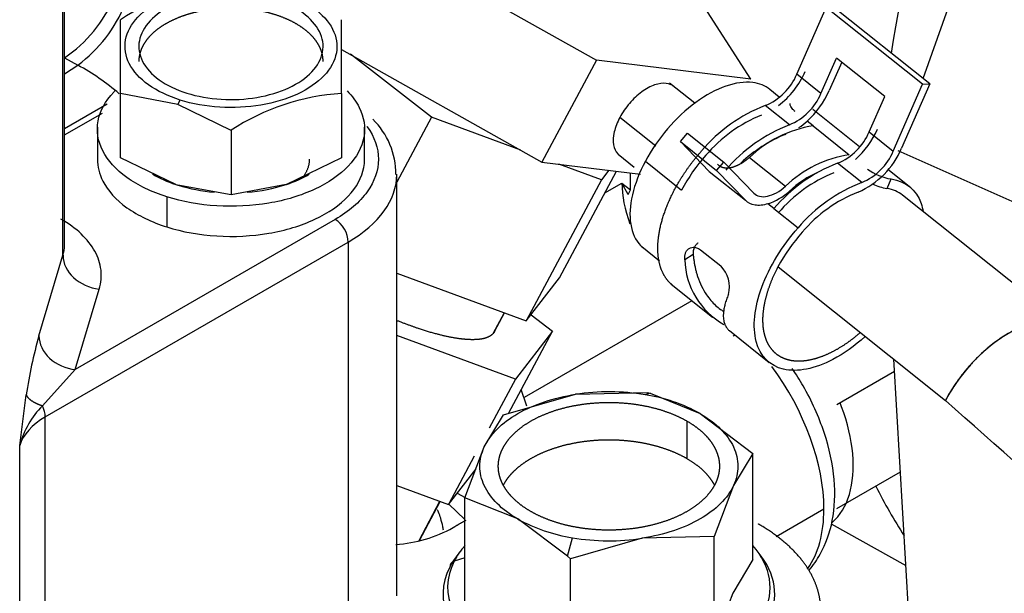
# Model space of a CAD drawing. Units: millimetres. Extents: x 8 to 289, y 8 to 202.
# Drawn here: x 63 to 67, y 67 to 69 of the extents above; entities that cross this region are included whole.
import ezdxf

# ---------------------------------------------------------------- set-up
doc = ezdxf.new("R2010")
doc.units = ezdxf.units.MM
for name, color, linetype in [('17610012.1_REVB_', 7, 'Continuous'), ('17610012.2_MITAD', 7, 'Continuous'), ('31A00-01930_000_', 7, 'Continuous'), ('Predeterminado', 7, 'Continuous')]:
    doc.layers.add(name, color=color, linetype=linetype)

# ---------------------------------------------------------------- blocks, each defined once
blk = doc.blocks.new('SE3')
at = {"layer": '17610012.1_REVB_', "color": 7, "linetype": 'Continuous'}
blk.add_line((66.4389, 67.4315), (66.7231, 67.2721), dxfattribs=at)
for centre, start_param, end_param in [((69.3168, 70.1111), 1.680149, 2.145884), ((69.0694, 70.25), -3.525517, -3.437194)]:
    blk.add_ellipse(centre, major_axis=(1.8665, 3.3272), ratio=0.585483, start_param=start_param, end_param=end_param, dxfattribs=at)
at = {"layer": '17610012.2_MITAD', "color": 7, "linetype": 'Continuous'}
blk.add_ellipse((69.3168, 70.1111), major_axis=(1.8665, 3.3272), ratio=0.585483, start_param=1.680149, end_param=2.145884, dxfattribs=at)
at = {"layer": '31A00-01930_000_', "color": 7, "linetype": 'Continuous'}
for p, q in [((63.5268, 68.4884), (63.5268, 70.3173)), ((63.5212, 68.4506), (63.5212, 70.2795)), ((66.7884, 69.1216), (67.1752, 70.2163)), ((64.7042, 69.6655), (65.5471, 69.1914)), ((66.1335, 69.1194), (65.8772, 69.5215)), ((66.3085, 69.1384), (66.4196, 69.3921)), ((66.786, 69.1), (66.4196, 69.3921)), ((66.8137, 69.1015), (66.4473, 69.3935)), ((64.5792, 69.2328), (65.3404, 68.8047)), ((63.5271, 69.2007), (63.5268, 69.2009)), ((63.5271, 69.2007), (63.5776, 69.1728)), ((64.9211, 68.9749), (64.6129, 69.2139)), ((65.5471, 69.1914), (65.3404, 68.8047)), ((66.1335, 69.1194), (65.5471, 69.1914)), ((66.4001, 69.0654), (66.459, 69.1997)), ((66.6422, 69.0537), (66.459, 69.1997)), ((63.5268, 69.1404), (63.5776, 69.1728)), ((66.479, 69.1838), (66.4318, 69.076)), ((66.4001, 69.0654), (66.3085, 69.1384)), ((63.7392, 68.9296), (63.739, 69.1002)), ((65.9216, 69.0279), (65.8252, 69.1047)), ((66.242, 69.0518), (66.2059, 69.0806)), ((66.6749, 68.8464), (66.786, 69.1)), ((66.8137, 69.1015), (66.7066, 68.857)), ((66.786, 69.1), (66.8137, 69.1015)), ((63.7394, 68.8202), (63.7394, 69.0651)), ((63.958, 69.0229), (63.7394, 69.0651)), ((63.958, 69.0229), (63.9665, 69.0401)), ((64.5794, 69.0654), (64.5794, 68.8205)), ((66.5833, 68.9194), (66.6422, 69.0537)), ((63.6893, 69.0251), (63.5268, 68.9312)), ((64.1595, 68.9252), (63.958, 69.0229)), ((66.2801, 68.9461), (66.1885, 69.0191)), ((66.5466, 68.8627), (66.3695, 69.0039)), ((63.5268, 68.9076), (63.6707, 68.9906)), ((64.9211, 68.9749), (64.7892, 68.728)), ((65.2596, 68.8501), (64.9211, 68.9749)), ((65.7727, 68.8656), (65.6362, 68.9744)), ((63.6517, 68.9378), (63.6517, 68.8074)), ((63.7394, 68.8202), (63.7392, 68.9295)), ((64.1595, 68.9252), (64.1595, 68.6804)), ((64.6667, 68.8074), (64.6667, 68.9378)), ((66.3705, 68.9423), (66.3476, 68.9605)), ((66.3705, 68.9423), (66.5078, 68.8328)), ((65.8662, 68.8825), (65.8936, 68.9143)), ((65.8936, 68.9143), (66.031, 68.8048)), ((66.5833, 68.9194), (66.6749, 68.8464)), ((65.976, 68.7689), (65.8662, 68.8825)), ((65.8662, 68.8825), (66.0036, 68.773)), ((63.9495, 68.7197), (63.7394, 68.8202)), ((64.5794, 68.8205), (64.3695, 68.7198)), ((65.6302, 68.8341), (65.691, 68.7856)), ((66.1282, 68.8223), (66.2656, 68.7128)), ((66.6921, 68.849), (67.7762, 68.3662)), ((65.3404, 68.8047), (65.7141, 68.7588)), ((65.5667, 68.7369), (65.4041, 68.7969)), ((65.7332, 68.8081), (65.8706, 68.6986)), ((66.0036, 68.773), (66.031, 68.8048)), ((66.031, 68.8048), (66.1449, 68.6869)), ((66.5549, 68.727), (66.4633, 68.8001)), ((66.7415, 68.7074), (66.6545, 68.7768)), ((64.7892, 67.1579), (64.7892, 68.7583)), ((65.4073, 68.3657), (65.6234, 68.7699)), ((65.5949, 68.7734), (65.5667, 68.7369)), ((65.6769, 68.6998), (65.6769, 68.7634)), ((65.976, 68.7689), (66.1134, 68.6594)), ((66.1134, 68.6594), (66.0036, 68.773)), ((66.651, 68.7043), (66.6669, 68.7405)), ((63.9495, 68.7197), (63.958, 68.7169)), ((64.1595, 68.6804), (63.958, 68.7169)), ((64.3694, 68.7198), (64.1595, 68.6804)), ((65.5667, 68.7369), (65.2805, 68.2014)), ((65.5794, 68.6878), (65.6441, 68.7251)), ((65.6681, 68.6817), (65.6441, 68.7251)), ((65.6441, 68.7251), (65.6769, 68.6998)), ((63.9162, 68.6725), (63.9162, 68.5582)), ((65.6681, 68.6817), (65.6769, 68.6998)), ((67.3456, 68.1722), (66.7097, 68.679)), ((66.2215, 68.6279), (66.1986, 68.6461)), ((66.2215, 68.6279), (66.3131, 68.5549)), ((64.5552, 68.5868), (63.5679, 68.0168)), ((63.4541, 67.8368), (64.6047, 68.5011)), ((64.6047, 68.5011), (64.6047, 66.9008)), ((65.7194, 68.4837), (65.7871, 68.4298)), ((63.4299, 68.1448), (63.5212, 68.4506)), ((65.915, 68.4532), (65.883, 68.4339)), ((65.9422, 68.4715), (66.0192, 68.4101)), ((66.237, 68.4065), (66.8728, 67.8997)), ((64.7892, 68.3825), (65.2805, 68.2014)), ((65.2805, 68.2014), (65.4073, 68.3657)), ((65.8317, 68.3405), (65.9885, 68.2155)), ((63.5679, 68.0168), (63.6592, 68.3225)), ((65.91, 68.2781), (65.2726, 67.9101)), ((65.1968, 68.2323), (65.1543, 68.1528)), ((65.1603, 68.1612), (65.198, 68.2318)), ((65.2988, 68.225), (65.3799, 68.1621)), ((65.2398, 67.9806), (64.7892, 68.1466)), ((65.2131, 67.85), (65.3799, 68.1621)), ((65.3799, 68.1621), (65.2398, 67.9806)), ((66.0523, 68.1647), (66.2036, 68.044)), ((66.0673, 68.1446), (66.0731, 68.1481)), ((66.7519, 66.7884), (66.6765, 68.0562)), ((63.5679, 68.0168), (63.443, 67.8793)), ((66.4608, 67.8846), (66.6792, 68.0107)), ((65.2398, 67.9806), (65.14, 67.7939)), ((63.3567, 67.7283), (63.3819, 67.9208)), ((65.1945, 67.8447), (65.4678, 67.9227)), ((65.2836, 67.8777), (65.262, 67.9415)), ((65.4678, 67.9227), (65.7411, 67.9293)), ((65.7518, 67.9266), (65.7326, 67.9209)), ((65.7411, 67.9293), (65.7518, 67.9266)), ((65.7518, 67.9266), (65.9411, 67.8495)), ((65.1213, 67.7227), (65.1945, 67.8447)), ((65.9411, 67.8495), (66.1412, 67.6983)), ((63.4541, 67.1061), (63.4541, 67.8368)), ((65.8916, 67.6781), (65.8916, 67.8209)), ((63.3567, 66.9976), (63.3567, 67.7283)), ((65.0481, 67.5292), (65.1213, 67.7227)), ((66.1412, 67.6983), (66.0679, 67.5763)), ((66.1412, 67.2956), (66.1412, 67.6983)), ((65.0832, 67.6875), (64.9854, 67.5046)), ((64.9854, 67.5046), (65.0901, 67.6403)), ((66.4608, 67.4886), (66.7019, 67.6278)), ((64.7892, 67.5769), (64.9854, 67.5046)), ((65.0186, 67.5476), (65.0486, 67.5304)), ((66.0679, 67.5763), (65.9947, 67.3828)), ((64.8734, 67.3678), (64.9529, 67.5165)), ((64.8753, 67.3681), (64.9544, 67.516)), ((64.9865, 67.506), (65.0481, 67.4469)), ((65.0481, 67.1265), (65.0481, 67.5292)), ((65.2482, 67.4494), (65.0481, 67.5292)), ((66.4113, 67.4866), (66.2303, 67.3821)), ((65.4374, 67.3079), (65.2482, 67.4494)), ((65.4374, 67.3079), (65.4567, 67.378)), ((65.7215, 67.3762), (65.4482, 67.2982)), ((65.9947, 67.3828), (65.7215, 67.3762)), ((65.9947, 66.9801), (65.9947, 67.3828)), ((65.0481, 67.3019), (65.0069, 67.2886)), ((65.4482, 67.2982), (65.4374, 67.3079)), ((65.4482, 66.8955), (65.4482, 67.2982)), ((66.1412, 67.2956), (66.0649, 67.1671)), ((66.0649, 67.1671), (65.9947, 66.9801))]:
    blk.add_line(p, q, dxfattribs=at)
for centre, radius, start, end in [((64.2133, 68.6234), 0.8635, 93.6108, 123.3106), ((63.2219, 69.6448), 0.5389, 304.4979, 336.5406), ((63.2453, 69.6161), 0.5541, 306.8529, 337.702), ((-210.7682, 68.8964), 274.5076, 0.035203, 0.093645), ((-209.8337, 68.8968), 274.4131, 0.035193, 0.093655), ((63.0988, 68.3092), 0.9875, 49.8882, 60.9897), ((66.1019, 69.2262), 0.2245, 292.7, 336.9782), ((66.0492, 69.2732), 0.3163, 306.7049, 336.8844), ((66.1153, 69.2183), 0.347, 312.0135, 335.7887), ((64.6337, 68.2036), 0.8635, 93.6108, 123.3106), ((66.1922, 69.1545), 0.2262, 292.875, 336.8032), ((66.4009, 68.4648), 0.5936, 110.9662, 139.9262), ((64.4971, 68.7597), 0.2886, 359.5735, 46.0162), ((66.3757, 68.4802), 0.5414, 111.7767, 139.7098), ((66.4932, 68.3908), 0.5947, 110.9936, 139.8987), ((66.4398, 68.4977), 0.4499, 98.8658, 133.828), ((66.1765, 69.1443), 0.2511, 303.9392, 312.9543), ((66.2985, 69.0723), 0.347, 312.0135, 335.7887), ((66.4673, 68.4072), 0.5414, 111.7767, 133.3721), ((66.3767, 69.0072), 0.2245, 292.7, 336.9782), ((66.4156, 68.9812), 0.3163, 293.4002, 336.8844), ((66.4776, 68.3717), 0.6895, 138.3086, 151.6977), ((66.5773, 68.388), 0.4502, 98.8766, 133.8172), ((66.467, 68.9355), 0.2262, 292.875, 336.8032), ((66.6757, 68.2457), 0.5936, 110.9662, 139.9262), ((66.7027, 68.9542), 0.2167, 234.3877, 260.4772), ((66.6505, 68.2612), 0.5414, 111.7767, 139.7098), ((66.5541, 68.4001), 0.4017, 113.792, 133.0966), ((64.159, 69.3803), 0.6932, 253.1508, 264.759), ((64.159, 69.3803), 0.6932, 275.1479, 287.6675), ((66.768, 68.1718), 0.5947, 110.9936, 139.8987), ((66.6895, 68.922), 0.2211, 245.1134, 259.9636), ((66.1218, 68.8712), 0.2378, 288.8427, 311.6051), ((66.7421, 68.1882), 0.5414, 111.7767, 139.7098), ((66.844, 68.0797), 0.6895, 138.3086, 151.6977), ((66.1701, 68.44), 0.2871, 181.211, 241.1939), ((65.9429, 68.3314), 0.1096, 344.4275, 45.8589), ((65.0648, 67.6774), 1.7004, 164.043, 171.7705), ((65.5946, 67.0943), 0.8381, 80.5205, 98.6989), ((65.6354, 67.2971), 0.6314, 61.0421, 81.1474), ((63.6815, 67.6427), 0.3359, 135.2362, 165.2488), ((-426.4321, -486.8589), 742.3657, 48.1117646, 48.3557209), ((65.5538, 68.0019), 0.6314, 241.0421, 261.1474), ((64.7445, 67.8955), 0.5447, 274.3146, 298.4114), ((65.5947, 68.2046), 0.8381, 260.5205, 278.6989)]:
    blk.add_arc(centre, radius, start, end, dxfattribs=at)
for centre, major_axis, ratio, start_param, end_param in [((64.1592, 68.7583), (-0.63, 0), 0.57735, 2.356194, 3.14057), ((65.8916, 68.5822), (-0.175, 0.3031), 0.57735, 0.785398, 1.287367), ((64.5552, 68.5297), (0.035, -0.0606), 0.57735, 0.785398, 2.356194), ((63.1418, 68.4884), (-0.385, 0), 0.57735, 2.970857, 3.141593), ((63.6592, 68.4369), (0.1341, -0.0401), 0.804625, 3.377407, 4.948203), ((67.1056, 67.8711), (-0.24, -0.3011), 0.547676, 3.141593, 5.036828), ((67.1056, 67.8711), (-0.24, -0.3011), 0.547676, 3.05785, 5.036828), ((63.5679, 68.1311), (0.1341, -0.0401), 0.804625, 3.377406, 4.948204), ((65.9659, 67.7438), (0.315, -0.5456), 0.57735, 0.785398, 1.766458), ((63.4046, 67.8654), (0.035, -0.0606), 0.57735, 0.785398, 1.467956), ((63.7016, 67.6939), (-0.35, 0), 0.57735, 5.497787, 6.11245), ((65.9659, 67.7438), (-0.315, 0.5456), 0.57735, 3.395943, 3.926991), ((65.5946, 67.1643), (-0.63, 0), 0.57735, -0.451815, -0.285398), ((65.5946, 67.1891), (-0.6125, 0), 0.57735, -0.468417, -0.285398), ((65.5946, 67.1891), (-0.6125, 0), 0.57735, 2.856194, 3.61001), ((65.5946, 67.1643), (-0.63, 0), 0.57735, 2.856194, 3.593407), ((65.5946, 67.1891), (0.6125, 0), 0.57735, 2.856194, 3.926991), ((65.0237, 67.261), (0.0312, -0.0159), 0.783469, 2.473312, 3.520509), ((65.5946, 67.1643), (0.63, 0), 0.57735, 2.856194, 3.926991)]:
    blk.add_ellipse(centre, major_axis=major_axis, ratio=ratio, start_param=start_param, end_param=end_param, dxfattribs=at)
for points, degree, knots in [([(63.9665, 69.0401), (63.9202, 69.0547), (63.879, 69.0745), (63.8128, 69.1219), (63.7879, 69.1493), (63.7582, 69.2077), (63.7534, 69.2386), (63.7646, 69.2991), (63.7806, 69.3287), (63.8311, 69.3821), (63.8655, 69.4059), (63.9475, 69.4441), (63.9951, 69.4585), (64.0962, 69.4756), (64.1497, 69.4784), (64.2544, 69.4719), (64.3057, 69.4627), (64.3519, 69.4481)], 3, [0, 0, 0, 0, 0.125, 0.125, 0.25, 0.25, 0.375, 0.375, 0.5, 0.5, 0.625, 0.625, 0.75, 0.75, 0.875, 0.875, 1, 1, 1, 1]), ([(64.3268, 69.4215), (64.2866, 69.4342), (64.242, 69.4422), (64.1509, 69.4478), (64.1044, 69.4454), (64.0165, 69.4305), (63.9751, 69.418), (63.9038, 69.3848), (63.8739, 69.3641), (63.83, 69.3176), (63.8161, 69.2919), (63.8063, 69.2393), (63.8105, 69.2125), (63.8364, 69.1617), (63.858, 69.1378), (63.9155, 69.0966), (63.9514, 69.0794), (63.9916, 69.0667)], 3, [0, 0, 0, 0, 0.125, 0.125, 0.25, 0.25, 0.375, 0.375, 0.5, 0.5, 0.625, 0.625, 0.75, 0.75, 0.875, 0.875, 1, 1, 1, 1]), ([(64.3519, 69.4481), (64.3982, 69.4335), (64.4394, 69.4137), (64.5056, 69.3663), (64.5305, 69.3388), (64.5602, 69.2805), (64.565, 69.2496), (64.5538, 69.1891), (64.5378, 69.1595), (64.4873, 69.1061), (64.4529, 69.0823), (64.3709, 69.0441), (64.3233, 69.0297), (64.2222, 69.0126), (64.1687, 69.0098), (64.064, 69.0163), (64.0127, 69.0255), (63.9665, 69.0401)], 3, [0, 0, 0, 0, 0.125, 0.125, 0.25, 0.25, 0.375, 0.375, 0.5, 0.5, 0.625, 0.625, 0.75, 0.75, 0.875, 0.875, 1, 1, 1, 1]), ([(63.9916, 69.0667), (64.0318, 69.054), (64.0764, 69.046), (64.1675, 69.0404), (64.214, 69.0428), (64.3019, 69.0577), (64.3433, 69.0702), (64.4146, 69.1034), (64.4445, 69.1241), (64.4884, 69.1706), (64.5023, 69.1963), (64.5121, 69.2489), (64.5079, 69.2757), (64.4821, 69.3265), (64.4604, 69.3504), (64.4029, 69.3915), (64.367, 69.4088), (64.3268, 69.4215)], 3, [0, 0, 0, 0, 0.125, 0.125, 0.25, 0.25, 0.375, 0.375, 0.5, 0.5, 0.625, 0.625, 0.75, 0.75, 0.875, 0.875, 1, 1, 1, 1]), ([(64.3268, 69.3643), (64.2965, 69.3739), (64.2636, 69.3798), (64.2307, 69.3858), (64.1965, 69.3879), (64.1621, 69.39), (64.1279, 69.3882), (64.0935, 69.3864), (64.0604, 69.3808), (64.0273, 69.3752), (63.9968, 69.366), (63.9663, 69.3567), (63.9395, 69.3442), (63.9126, 69.3317), (63.8905, 69.3165), (63.8684, 69.3012), (63.8519, 69.2837), (63.8354, 69.2662), (63.8251, 69.2472), (63.8149, 69.2282), (63.8112, 69.2085), (63.8092, 69.1978), (63.8092, 69.1872)], 2, [0, 0, 0, 0.0625, 0.0625, 0.125, 0.125, 0.1875, 0.1875, 0.25, 0.25, 0.3125, 0.3125, 0.375, 0.375, 0.4375, 0.4375, 0.5, 0.5, 0.5625, 0.5625, 0.625, 0.625, 0.6584944, 0.6584944, 0.6584944]), ([(64.5092, 69.1867), (64.5092, 69.1959), (64.5078, 69.205), (64.5047, 69.2249), (64.495, 69.244), (64.4852, 69.2631), (64.4693, 69.2807), (64.4533, 69.2983), (64.4316, 69.3138), (64.41, 69.3293), (64.3835, 69.3421), (64.3571, 69.3548), (64.3268, 69.3643)], 2, [0.6584944, 0.6584944, 0.6584944, 0.6875, 0.6875, 0.75, 0.75, 0.8125, 0.8125, 0.875, 0.875, 0.9375, 0.9375, 1, 1, 1]), ([(63.9162, 68.6725), (63.8579, 68.6909), (63.8059, 68.7159), (63.7225, 68.7756), (63.6911, 68.8103), (63.6536, 68.8839), (63.6475, 68.9228), (63.6617, 68.9991), (63.6819, 69.0364), (63.7152, 69.0717), (63.7168, 69.0733), (63.7184, 69.0749)], 3, [0, 0, 0, 0, 0.125, 0.125, 0.25, 0.25, 0.375, 0.375, 0.5, 0.5, 0.5060755, 0.5060755, 0.5060755, 0.5060755]), ([(64.6, 69.0749), (64.6195, 69.0552), (64.635, 69.0342), (64.6648, 68.9756), (64.6709, 68.9367), (64.6568, 68.8604), (64.6365, 68.8231), (64.5729, 68.7558), (64.5295, 68.7258), (64.4261, 68.6776), (64.3661, 68.6595), (64.2387, 68.6378), (64.1712, 68.6343), (64.0391, 68.6425), (63.9745, 68.6542), (63.9162, 68.6725)], 3, [0.1760237, 0.1760237, 0.1760237, 0.1760237, 0.25, 0.25, 0.375, 0.375, 0.5, 0.5, 0.625, 0.625, 0.75, 0.75, 0.875, 0.875, 1, 1, 1, 1]), ([(65.8409, 69.0922), (65.8332, 69.0984), (65.8236, 69.1023), (65.7995, 69.1053), (65.7843, 69.1032), (65.7524, 69.092), (65.7356, 69.0829), (65.7029, 69.059), (65.6871, 69.0442), (65.6587, 69.0112), (65.6461, 68.993), (65.6362, 68.9744)], 3, [0.3962539, 0.3962539, 0.3962539, 0.3962539, 0.5, 0.5, 0.625, 0.625, 0.75, 0.75, 0.875, 0.875, 1, 1, 1, 1]), ([(66.2062, 69.0804), (66.1883, 69.0947), (66.1661, 69.1037), (66.1104, 69.1105), (66.0754, 69.1057), (66.0016, 69.0799), (65.9628, 69.0588), (65.8873, 69.0035), (65.8506, 68.9693), (65.785, 68.893), (65.7561, 68.851), (65.7332, 68.8081)], 3, [0.3962769, 0.3962769, 0.3962769, 0.3962769, 0.5, 0.5, 0.625, 0.625, 0.75, 0.75, 0.875, 0.875, 1, 1, 1, 1]), ([(66.3018, 68.9971), (66.3005, 68.9981), (66.2973, 69.0007), (66.2923, 69.0055), (66.287, 69.0119), (66.2836, 69.0183), (66.2826, 69.0236), (66.2831, 69.0262), (66.2836, 69.0273)], 3, [0, 0, 0, 0, 0.0533428, 0.1367485, 0.2501704, 0.3915681, 0.5001519, 0.5987043, 0.5987043, 0.5987043, 0.5987043]), ([(65.6362, 68.9744), (65.6263, 68.9559), (65.619, 68.937), (65.6108, 68.9015), (65.6099, 68.8849), (65.6145, 68.8564), (65.6201, 68.8445), (65.6299, 68.8345), (65.6314, 68.8331), (65.633, 68.8319)], 3, [0, 0, 0, 0, 0.125, 0.125, 0.25, 0.25, 0.375, 0.375, 0.3962539, 0.3962539, 0.3962539, 0.3962539]), ([(64.6758, 68.9403), (64.676, 68.9399), (64.6763, 68.9395), (64.7046, 68.9001), (64.7192, 68.8578), (64.7192, 68.7731), (64.7046, 68.7308), (64.6485, 68.6526), (64.607, 68.6167), (64.5552, 68.5868)], 3, [0.24762, 0.24762, 0.24762, 0.24762, 0.25, 0.25, 0.5, 0.5, 0.75, 0.75, 1, 1, 1, 1]), ([(63.6517, 68.8158), (63.6517, 68.7878), (63.6586, 68.7597), (63.6911, 68.696), (63.7225, 68.6613), (63.8059, 68.6016), (63.8579, 68.5766), (63.9162, 68.5582)], 3, [0.6585115, 0.6585115, 0.6585115, 0.6585115, 0.75, 0.75, 0.875, 0.875, 1, 1, 1, 1]), ([(63.9162, 68.5582), (63.9745, 68.5398), (64.0391, 68.5282), (64.1712, 68.52), (64.2387, 68.5235), (64.3661, 68.5452), (64.4261, 68.5633), (64.5295, 68.6115), (64.5729, 68.6415), (64.6365, 68.7088), (64.6568, 68.7461), (64.6657, 68.7945), (64.6667, 68.8048), (64.6667, 68.815)], 3, [0, 0, 0, 0, 0.125, 0.125, 0.25, 0.25, 0.375, 0.375, 0.5, 0.5, 0.625, 0.625, 0.6585115, 0.6585115, 0.6585115, 0.6585115]), ([(64.4567, 68.8154), (64.4567, 68.7813), (64.4341, 68.7497), (64.4331, 68.7483), (64.4321, 68.747)], 2, [0.75, 0.75, 0.75, 0.875, 0.875, 0.8804214, 0.8804214, 0.8804214]), ([(65.8371, 68.3362), (65.8311, 68.341), (65.8257, 68.3465), (65.7991, 68.3735), (65.7879, 68.4156), (65.7768, 68.4577), (65.7822, 68.5106), (65.7876, 68.5634), (65.8091, 68.6217), (65.8305, 68.68), (65.8658, 68.7378), (65.9011, 68.7955), (65.9467, 68.8469)], 2, [0.6747769, 0.6747769, 0.6747769, 0.6875, 0.6875, 0.75, 0.75, 0.8125, 0.8125, 0.875, 0.875, 0.9375, 0.9375, 1, 1, 1]), ([(66.0075, 68.7964), (66.0165, 68.7872), (66.0298, 68.7841), (66.0432, 68.7811), (66.0596, 68.7846), (66.076, 68.7881), (66.0936, 68.7978), (66.1112, 68.8075), (66.1282, 68.8223)], 2, [0, 0, 0, 0.25, 0.25, 0.5, 0.5, 0.75, 0.75, 1, 1, 1]), ([(65.7332, 68.8081), (65.7103, 68.7653), (65.6935, 68.7217), (65.6745, 68.6397), (65.6723, 68.6013), (65.6831, 68.5354), (65.6959, 68.508), (65.7186, 68.4847), (65.7221, 68.4816), (65.7258, 68.4786)], 3, [0, 0, 0, 0, 0.125, 0.125, 0.25, 0.25, 0.375, 0.375, 0.3962769, 0.3962769, 0.3962769, 0.3962769]), ([(63.8616, 68.7586), (63.8619, 68.7585), (63.8622, 68.7583), (63.8884, 68.7432), (63.9177, 68.7302), (63.9495, 68.7197)], 3, [0.747261, 0.747261, 0.747261, 0.747261, 0.75, 0.75, 1, 1, 1, 1]), ([(64.3695, 68.7198), (64.4013, 68.7305), (64.4305, 68.7434), (64.4565, 68.7585), (64.4566, 68.7585), (64.4568, 68.7586)], 3, [0.0001747, 0.0001747, 0.0001747, 0.0001747, 0.25, 0.25, 0.2510945, 0.2510945, 0.2510945, 0.2510945]), ([(66.6669, 68.7405), (66.7214, 68.7328), (66.762, 68.6995), (66.784, 68.6375), (66.7867, 68.6273), (66.7887, 68.6165)], 3, [0, 0, 0, 0, 0.125, 0.125, 0.1479434, 0.1479434, 0.1479434, 0.1479434]), ([(66.1449, 68.6869), (66.1567, 68.6747), (66.1754, 68.6705), (66.2187, 68.6798), (66.2432, 68.6932), (66.2656, 68.7128)], 3, [0, 0, 0, 0, 0.5, 0.5, 1, 1, 1, 1]), ([(66.1986, 68.6461), (66.1809, 68.6407), (66.1642, 68.639), (66.1351, 68.6435), (66.1228, 68.6497), (66.1134, 68.6594)], 3, [0, 0, 0, 0, 0.5, 0.5, 1, 1, 1, 1]), ([(63.6592, 68.3225), (63.6663, 68.3463), (63.6684, 68.3706), (63.6627, 68.4188), (63.6549, 68.4427), (63.6296, 68.4888), (63.6121, 68.5109), (63.5686, 68.5522), (63.5426, 68.5713), (63.513, 68.5884)], 3, [0, 0, 0, 0, 0.25, 0.25, 0.5, 0.5, 0.75, 0.75, 1, 1, 1, 1]), ([(66.5676, 68.1418), (66.5283, 68.1064), (66.4867, 68.0767), (66.3769, 68.0191), (66.31, 68.0059), (66.206, 68.0304), (66.1691, 68.0679), (66.1396, 68.1792), (66.1471, 68.2526), (66.2038, 68.4067), (66.2528, 68.4869), (66.3131, 68.5549)], 3, [0.4251962, 0.4251962, 0.4251962, 0.4251962, 0.5, 0.5, 0.625, 0.625, 0.75, 0.75, 0.875, 0.875, 1, 1, 1, 1]), ([(65.883, 68.4339), (65.8829, 68.4358), (65.8826, 68.4396), (65.8828, 68.445), (65.8834, 68.4502), (65.8844, 68.4551), (65.8867, 68.462), (65.8912, 68.4701), (65.8992, 68.4773), (65.909, 68.4814), (65.9187, 68.4819), (65.9275, 68.4799), (65.9351, 68.4767), (65.9398, 68.4732), (65.9422, 68.4715)], 3, [0, 0, 0, 0, 0.05009, 0.099738, 0.149362, 0.199382, 0.250207, 0.375244, 0.500195, 0.625589, 0.750003, 0.834346, 0.916944, 1, 1, 1, 1]), ([(65.9333, 68.4972), (65.933, 68.497), (65.9297, 68.4949), (65.924, 68.4898), (65.9187, 68.4807), (65.9159, 68.4714), (65.9146, 68.4627), (65.9149, 68.4564), (65.915, 68.4532)], 3, [0.490198, 0.490198, 0.490198, 0.490198, 0.4999586, 0.6248842, 0.7499803, 0.8342836, 0.9169825, 1, 1, 1, 1]), ([(65.915, 68.4532), (65.9155, 68.4484), (65.9164, 68.4387), (65.9185, 68.4244), (65.9209, 68.4104), (65.924, 68.3967), (65.9275, 68.3833), (65.9342, 68.3616), (65.9458, 68.3329), (65.9633, 68.3027), (65.9817, 68.2788), (65.9996, 68.2604), (66.0161, 68.247), (66.0267, 68.2399), (66.0307, 68.2375)], 3, [0, 0, 0, 0, 0.0416626, 0.0833312, 0.1250057, 0.1666863, 0.2083729, 0.2500656, 0.3749425, 0.499999, 0.5921663, 0.6807853, 0.765866, 0.8159666, 0.8159666, 0.8159666, 0.8159666]), ([(66.237, 68.4065), (66.2197, 68.3743), (66.2073, 68.3422), (66.1949, 68.31), (66.1878, 68.2791), (66.1806, 68.2483), (66.179, 68.2199), (66.1774, 68.1916), (66.1815, 68.1668), (66.1855, 68.142), (66.195, 68.1217), (66.2045, 68.1015), (66.2191, 68.0866), (66.2337, 68.0716), (66.2528, 68.0626), (66.2719, 68.0535), (66.2949, 68.0507), (66.3178, 68.0479), (66.3436, 68.0514), (66.3694, 68.0549), (66.3972, 68.0647), (66.425, 68.0744), (66.4537, 68.09), (66.4823, 68.1055), (66.5107, 68.1263), (66.5296, 68.1402), (66.5479, 68.156)], 2, [0, 0, 0, 0.0625, 0.0625, 0.125, 0.125, 0.1875, 0.1875, 0.25, 0.25, 0.3125, 0.3125, 0.375, 0.375, 0.4375, 0.4375, 0.5, 0.5, 0.5625, 0.5625, 0.625, 0.625, 0.6875, 0.6875, 0.75, 0.75, 0.7916214, 0.7916214, 0.7916214]), ([(66.0485, 68.302), (66.0472, 68.2987), (66.0445, 68.2922), (66.0411, 68.2827), (66.0381, 68.2734), (66.0356, 68.2644), (66.0334, 68.2556), (66.0305, 68.2415), (66.0286, 68.2231), (66.0299, 68.2041), (66.034, 68.1893), (66.0396, 68.1782), (66.0458, 68.1703), (66.0503, 68.1662), (66.0521, 68.1648)], 3, [0, 0, 0, 0, 0.041662, 0.083329, 0.1250009, 0.1666777, 0.2083596, 0.2500464, 0.3749497, 0.4999869, 0.5923804, 0.681142, 0.7662776, 0.8148529, 0.8148529, 0.8148529, 0.8148529]), ([(65.1543, 68.1528), (65.144, 68.1417), (65.1246, 68.1359), (65.1052, 68.1302), (65.0774, 68.1302), (65.0495, 68.1301), (65.0143, 68.1357), (64.9791, 68.1413), (64.9378, 68.1524), (64.8966, 68.1635), (64.851, 68.1796), (64.8214, 68.19), (64.7906, 68.2023)], 2, [0, 0, 0, 0.0625, 0.0625, 0.125, 0.125, 0.1875, 0.1875, 0.25, 0.25, 0.3125, 0.3125, 0.353068, 0.353068, 0.353068]), ([(66.3556, 67.2555), (66.3713, 67.2734), (66.4108, 67.3334), (66.451, 67.4432), (66.4567, 67.6019), (66.419, 67.7783), (66.3542, 67.9221), (66.3053, 67.9997), (66.2904, 68.0214)], 3, [0.0859626, 0.0859626, 0.0859626, 0.0859626, 0.1457225, 0.2594876, 0.3821743, 0.5139728, 0.6472936, 0.7013819, 0.7013819, 0.7013819, 0.7013819]), ([(63.3819, 67.9208), (63.3831, 67.9166), (63.3857, 67.9123), (63.3896, 67.9079), (63.3999, 67.8992), (63.4148, 67.8908), (63.4234, 67.8867), (63.4328, 67.8829), (63.443, 67.8793)], 5, [0, 0, 0, 0, 0, 0, 0.5, 0.5, 0.5, 1, 1, 1, 1, 1, 1]), ([(65.1213, 67.7227), (65.1324, 67.7465), (65.1489, 67.7695), (65.1917, 67.8123), (65.2179, 67.8321), (65.2784, 67.867), (65.3126, 67.8821), (65.3867, 67.9068), (65.4265, 67.9164), (65.4678, 67.9227)], 3, [0, 0, 0, 0, 0.25, 0.25, 0.5, 0.5, 0.75, 0.75, 1, 1, 1, 1]), ([(65.2976, 67.478), (65.2684, 67.4949), (65.2454, 67.5148), (65.2225, 67.5346), (65.2066, 67.5567), (65.1908, 67.5787), (65.1827, 67.6022), (65.1746, 67.6256), (65.1746, 67.6495), (65.1746, 67.6733), (65.1827, 67.6968), (65.1908, 67.7202), (65.2066, 67.7423), (65.2224, 67.7643), (65.2454, 67.7842), (65.2684, 67.804), (65.2976, 67.8209), (65.3269, 67.8378), (65.3613, 67.8511), (65.3957, 67.8644), (65.4339, 67.8735), (65.4721, 67.8826), (65.5127, 67.8873), (65.5532, 67.892), (65.5946, 67.892), (65.636, 67.892), (65.6766, 67.8873), (65.7171, 67.8827), (65.7554, 67.8735), (65.7935, 67.8644), (65.828, 67.8511), (65.8623, 67.8379), (65.8916, 67.8209)], 2, [0, 0, 0, 0.0625, 0.0625, 0.125, 0.125, 0.1875, 0.1875, 0.25, 0.25, 0.3125, 0.3125, 0.375, 0.375, 0.4375, 0.4375, 0.5, 0.5, 0.5625, 0.5625, 0.625, 0.625, 0.6875, 0.6875, 0.75, 0.75, 0.8125, 0.8125, 0.875, 0.875, 0.9375, 0.9375, 1, 1, 1]), ([(66.441, 67.4349), (66.4418, 67.4355), (66.4426, 67.4361), (66.4728, 67.462), (66.495, 67.4982), (66.5214, 67.587), (66.5257, 67.6396), (66.5156, 67.7533), (66.5013, 67.8143), (66.4768, 67.8802), (66.4748, 67.8854), (66.4728, 67.8906)], 3, [0.1217443, 0.1217443, 0.1217443, 0.1217443, 0.125, 0.125, 0.25, 0.25, 0.375, 0.375, 0.5, 0.5, 0.5107912, 0.5107912, 0.5107912, 0.5107912]), ([(65.9411, 67.8495), (65.9714, 67.8321), (65.9976, 67.8123), (66.0404, 67.7695), (66.0569, 67.7465), (66.079, 67.6989), (66.0846, 67.6742), (66.0846, 67.6248), (66.079, 67.6001), (66.0679, 67.5763)], 3, [0, 0, 0, 0, 0.25, 0.25, 0.5, 0.5, 0.75, 0.75, 1, 1, 1, 1]), ([(65.8916, 67.8209), (65.9209, 67.804), (65.9438, 67.7842), (65.9668, 67.7644), (65.9827, 67.7423), (65.9985, 67.7202), (66.0066, 67.6968), (66.0146, 67.6734), (66.0146, 67.6495), (66.0146, 67.6256), (66.0066, 67.6022), (65.9985, 67.5788), (65.9827, 67.5567), (65.9668, 67.5346), (65.9438, 67.5148), (65.9209, 67.4949), (65.8916, 67.478), (65.8624, 67.4611), (65.828, 67.4479), (65.7936, 67.4346), (65.7554, 67.4254), (65.7172, 67.4163), (65.6766, 67.4117), (65.636, 67.407), (65.5946, 67.407), (65.5533, 67.407), (65.5127, 67.4117), (65.4722, 67.4163), (65.4339, 67.4254), (65.3957, 67.4346), (65.3613, 67.4479), (65.3269, 67.4611), (65.2976, 67.478)], 2, [0, 0, 0, 0.0625, 0.0625, 0.125, 0.125, 0.1875, 0.1875, 0.25, 0.25, 0.3125, 0.3125, 0.375, 0.375, 0.4375, 0.4375, 0.5, 0.5, 0.5625, 0.5625, 0.625, 0.625, 0.6875, 0.6875, 0.75, 0.75, 0.8125, 0.8125, 0.875, 0.875, 0.9375, 0.9375, 1, 1, 1]), ([(65.8916, 67.6781), (65.8623, 67.6949), (65.828, 67.7082), (65.7936, 67.7215), (65.7554, 67.7306), (65.7172, 67.7398), (65.6766, 67.7444), (65.636, 67.7491), (65.5946, 67.7491), (65.5533, 67.7491), (65.5127, 67.7444), (65.4722, 67.7398), (65.4339, 67.7306), (65.3957, 67.7215), (65.3613, 67.7082), (65.3269, 67.695), (65.2976, 67.6781), (65.2684, 67.6612), (65.2454, 67.6413), (65.2225, 67.6215), (65.2066, 67.5994), (65.1994, 67.5893), (65.1938, 67.579)], 2, [0, 0, 0, 0.0625, 0.0625, 0.125, 0.125, 0.1875, 0.1875, 0.25, 0.25, 0.3125, 0.3125, 0.375, 0.375, 0.4375, 0.4375, 0.5, 0.5, 0.5625, 0.5625, 0.625, 0.625, 0.6534627, 0.6534627, 0.6534627]), ([(65.2482, 67.4494), (65.2179, 67.4669), (65.1917, 67.4866), (65.1489, 67.5294), (65.1324, 67.5524), (65.1103, 67.6001), (65.1046, 67.6248), (65.1046, 67.6742), (65.1103, 67.6989), (65.1213, 67.7227)], 3, [0, 0, 0, 0, 0.25, 0.25, 0.5, 0.5, 0.75, 0.75, 1, 1, 1, 1]), ([(65.9955, 67.579), (65.9899, 67.5893), (65.9827, 67.5994), (65.9668, 67.6214), (65.9438, 67.6413), (65.9209, 67.6611), (65.8916, 67.6781)], 2, [0.8465668, 0.8465668, 0.8465668, 0.875, 0.875, 0.9375, 0.9375, 1, 1, 1]), ([(66.0679, 67.5763), (66.0569, 67.5524), (66.0404, 67.5294), (65.9976, 67.4866), (65.9714, 67.4669), (65.9109, 67.432), (65.8767, 67.4168), (65.8026, 67.3921), (65.7628, 67.3826), (65.7215, 67.3762)], 3, [0, 0, 0, 0, 0.25, 0.25, 0.5, 0.5, 0.75, 0.75, 1, 1, 1, 1]), ([(64.9661, 67.4074), (64.9655, 67.4119), (64.9631, 67.4261), (64.9573, 67.4487), (64.9496, 67.4701), (64.9451, 67.4808), (64.9438, 67.4837)], 3, [0.1440231, 0.1440231, 0.1440231, 0.1440231, 0.1785195, 0.2501044, 0.3013759, 0.3194708, 0.3194708, 0.3194708, 0.3194708]), ([(66.1207, 66.749), (66.1829, 66.78), (66.2329, 66.8176), (66.2829, 66.8552), (66.3188, 66.8978), (66.3547, 66.9405), (66.3749, 66.9865), (66.3951, 67.0324), (66.3988, 67.0798), (66.4025, 67.1271), (66.3896, 67.174), (66.3767, 67.2208), (66.3476, 67.2652), (66.3186, 67.3095), (66.2746, 67.3496), (66.2306, 67.3896), (66.1735, 67.4237), (66.1679, 67.4271), (66.1623, 67.4304)], 2, [0.0000312, 0.0000312, 0.0000312, 0.0625, 0.0625, 0.125, 0.125, 0.1875, 0.1875, 0.25, 0.25, 0.3125, 0.3125, 0.375, 0.375, 0.4375, 0.4375, 0.5, 0.5, 0.5061227, 0.5061227, 0.5061227])]:
    blk.add_open_spline(points, degree=degree, knots=knots, dxfattribs=at)
for points, degree in [([(66.7099, 68.6788), (66.6936, 68.6919), (66.6737, 68.7005), (66.651, 68.7043)], 3), ([(65.1602, 68.161), (65.1578, 68.1566), (65.1543, 68.1528)], 2), ([(65.0508, 67.4434), (65.0263, 67.4305), (65.0037, 67.4164)], 2)]:
    blk.add_open_spline(points, degree=degree, dxfattribs=at)
blk.add_rational_spline([(67.3452, 68.1724), (67.2752, 68.2278), (67.1626, 68.2125), (67.0402, 68.1355), (66.9378, 68.0213), (66.8728, 67.8997)], [0.304763089338, 0.353023428365, 0.431388058758, 0.549883898876, 0.729062490733, 1], degree=5, dxfattribs=at)

msp = doc.modelspace()

# ---------------------------------------------------------------- block references
at = {"layer": 'Predeterminado'}
msp.add_blockref('SE3', (0, 0), dxfattribs=at)

doc.saveas('drawing.dxf')
